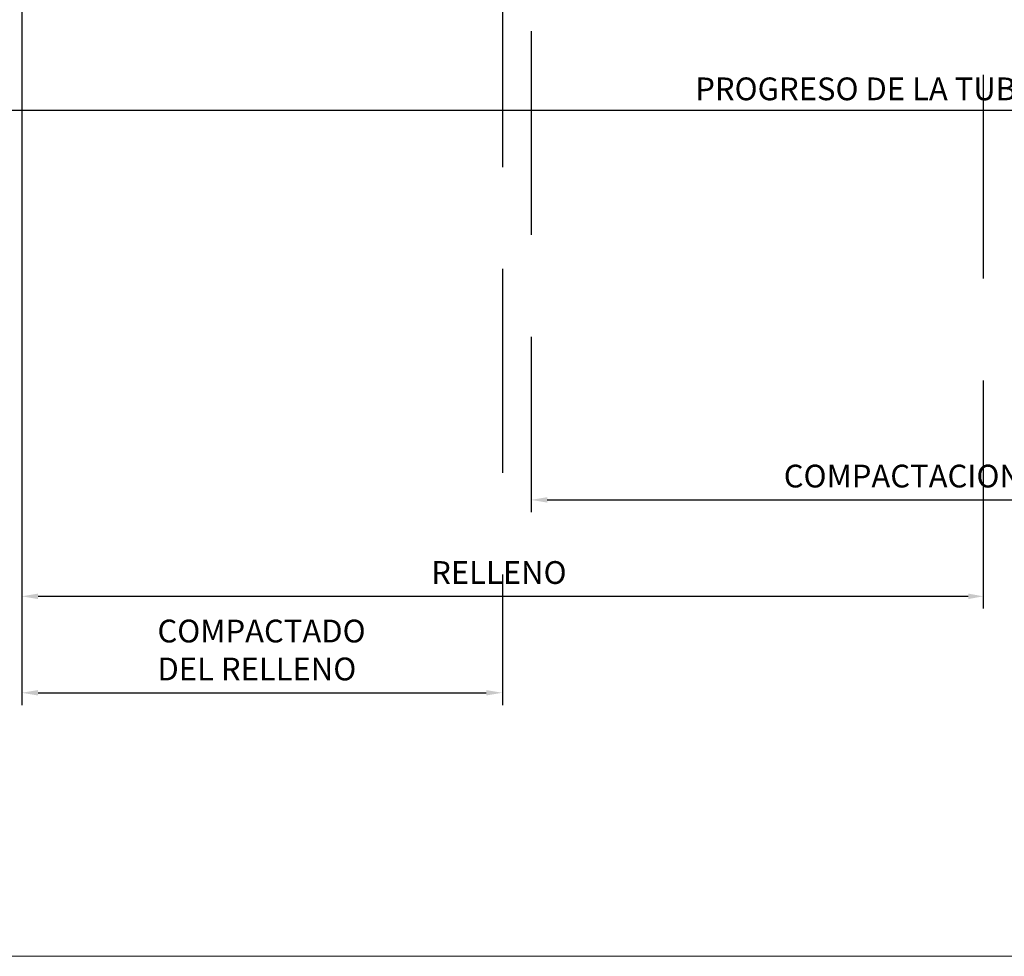
# Model space of a CAD drawing. Units: millimetres. Extents: x 2 to 722, y -302 to 414.
# Drawn here: x 208 to 269, y 42 to 101 of the extents above; entities that cross this region are included whole.
import ezdxf

# ---------------------------------------------------------------- set-up
doc = ezdxf.new("R2010")
doc.units = ezdxf.units.MM
doc.layers.add('PDF_0', color=7, linetype='Continuous', true_color=0xfad105)
doc.layers.add('PDF_Text', color=7, linetype='Continuous')
doc.styles.add('PDF Arial', font='arial.ttf')

msp = doc.modelspace()

# ---------------------------------------------------------------- linework, layer by layer
at = {"layer": 'PDF_0', "color": 252, "lineweight": 0, "true_color": 0x989898}
msp.add_lwpolyline([(24.06, 42.284), (432.425, 42.284), (432.425, 162.261), (24.06, 162.261)], close=True, dxfattribs=at)
at = {"layer": 'PDF_0', "color": 21, "lineweight": 25, "true_color": 0xff9f7f}
for points in [[(208.22, 104.262), (208.22, 91.477)], [(238.193, 104.262), (238.193, 91.477)], [(239.971, 99.944), (239.971, 87.244)], [(208.22, 97.658), (208.22, 84.958)], [(268.166, 97.235), (268.166, 84.534)], [(208.22, 85.127), (208.22, 72.427)], [(238.193, 85.127), (238.193, 72.427)], [(239.971, 80.894), (239.971, 69.971)], [(208.22, 78.607), (208.22, 63.96)], [(268.166, 78.184), (268.166, 63.96)], [(208.22, 66.076), (208.22, 57.948)], [(238.193, 66.076), (238.193, 57.948)]]:
    msp.add_lwpolyline(points, dxfattribs=at)
at = {"layer": 'PDF_0', "color": 1, "lineweight": 25}
for points in [[(193.149, 95.033), (371.124, 95.033)], [(240.987, 70.733), (298.986, 70.733)], [(209.236, 64.722), (267.235, 64.722)], [(209.236, 58.71), (237.177, 58.71)]]:
    msp.add_lwpolyline(points, dxfattribs=at)
at = {"layer": 'PDF_0', "color": 1, "transparency": 33554559}
for points in [[(240.987, 70.903), (240.987, 70.564), (239.971, 70.733)], [(209.236, 64.891), (209.236, 64.552), (208.22, 64.722)], [(267.235, 64.891), (267.235, 64.552), (268.166, 64.722)], [(209.236, 58.879), (209.236, 58.541), (208.22, 58.71)], [(237.177, 58.879), (237.177, 58.541), (238.193, 58.71)]]:
    msp.add_solid(points, dxfattribs=at)

# ---------------------------------------------------------------- texts
at = {"layer": 'PDF_Text', "attachment_point": 7, "style": 'PDF Arial'}
for s, insert, char_height in [('PROGRESO DE LA TUBERIA HASTA EL MOMENTO, EN EL DIA', (250.21, 95.2), 1.41823), ('COMPACTACION DEL RELLENO', (255.728, 71.065), 1.41823), ('RELLENO', (233.747, 65.053), 1.4182), ('COMPACTADO\\P DEL RELLENO', (216.682, 59.042), 1.41823)]:
    msp.add_mtext(s, dxfattribs=dict(at, insert=insert, char_height=char_height))

doc.saveas('drawing.dxf')
